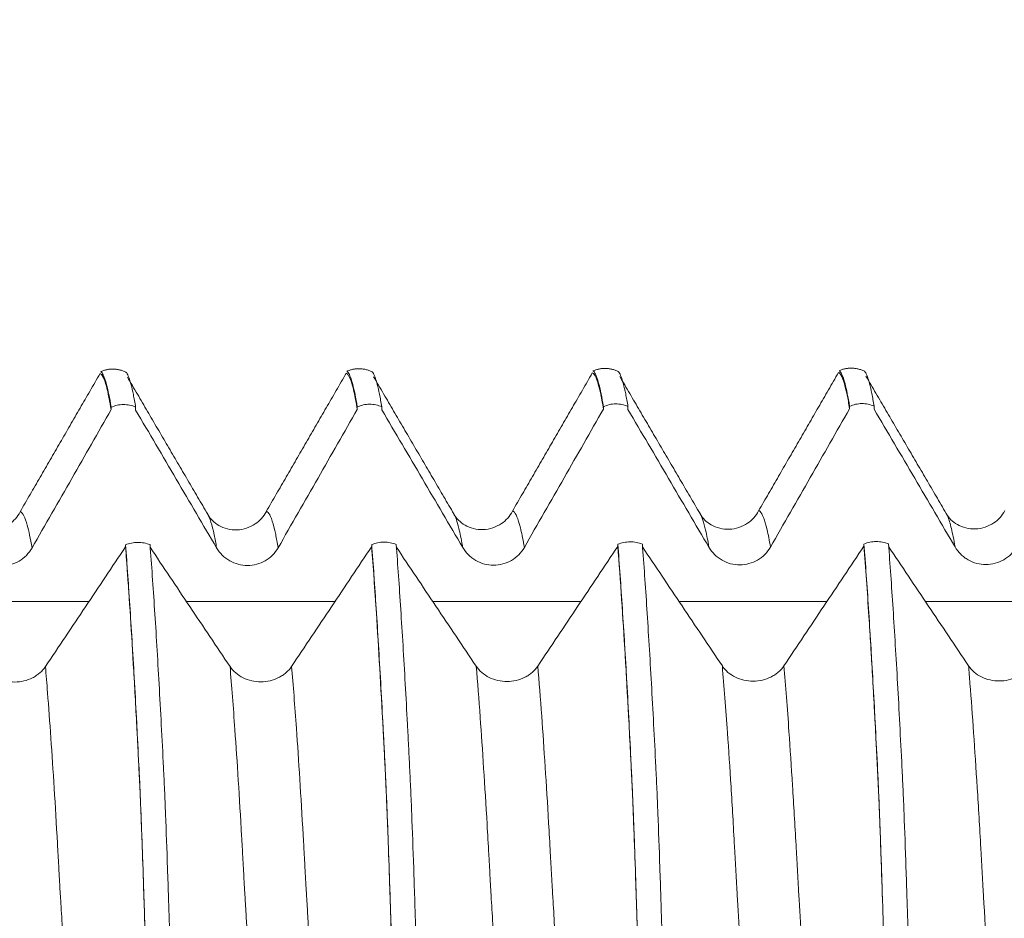
# Model space of a CAD drawing. Units: millimetres. Extents: x -23 to 68, y -82 to 28.
# Drawn here: x 41 to 43, y 1 to 3 of the extents above; entities that cross this region are included whole.
import ezdxf

# ---------------------------------------------------------------- set-up
doc = ezdxf.new("R2010")
doc.units = ezdxf.units.MM
doc.layers.add('1', color=4, linetype='Continuous')
doc.layers.add('SK2', color=7, linetype='Continuous')
doc.styles.add('iso_b_vert', font='simplex.shx')
doc.dimstyles.get("Standard").update_dxf_attribs({"dimtxt": 0.18, "dimasz": 0.18, "dimexe": 0.18, "dimexo": 0.0625, "dimgap": 0.09, "dimtad": 1, "dimzin": 0, "dimdsep": 52, "dimtxsty": 'Standard', "dimcen": 0.09, "dimadec": 0, "dimazin": 0, "dimtfac": 1, "dimtdec": 4, "dimtofl": 0, "dimtmove": 0, "dimatfit": 3, "dimfxl": 1, "dimtolj": 1, "dimtzin": 0, "dimarcsym": 0})

# ---------------------------------------------------------------- blocks, each defined once
blk = doc.blocks.new('_U1')
at = {"layer": 'SK2', "lineweight": 13}
for p, q in [((45.5, 1.5875), (45.5, 13.85)), ((47, 4.142701), (47, 13.85)), ((54.5, 11.85), (38, 11.85))]:
    blk.add_line(p, q, dxfattribs=at)
at = {"layer": 'SK2', "lineweight": 18}
for points in [[(45.5, 11.85), (42.000002, 11.389216), (41.999998, 12.310784)], [(47, 11.85), (50.499998, 12.310784), (50.500002, 11.389216)]]:
    blk.add_solid(points, dxfattribs=at)
at = {"layer": 'SK2', "lineweight": 18, "attachment_point": 7, "line_spacing_factor": 1.084337, "style": 'iso_b_vert'}
for s, insert, char_height in [('\\W0.6004;1.5', (44.384401, 19.735114), 3), ("\\W0.6474;'C'", (44.410901, 12.632634), 3.5)]:
    blk.add_mtext(s, dxfattribs=dict(at, insert=insert, char_height=char_height))

msp = doc.modelspace()

# ---------------------------------------------------------------- linework, layer by layer
at = {"layer": '1', "lineweight": 18}
for points, degree in [([(41.4638, 2.5595), (41.4372, 2.5715), (41.4118, 2.5605)], 2), ([(41.9637, 2.5603), (41.9372, 2.5723), (41.9119, 2.5613)], 2), ([(42.4638, 2.5609), (42.4372, 2.5728), (42.4119, 2.5619)], 2), ([(42.9639, 2.5614), (42.9373, 2.5734), (42.9119, 2.5625)], 2), ([(41.4107, 2.5566), (41.3296, 2.4164), (41.2485, 2.2761)], 2), ([(41.6294, 2.2711), (41.5478, 2.4103), (41.4663, 2.5497)], 2), ([(41.9107, 2.5573), (41.8296, 2.417), (41.7485, 2.2768)], 2), ([(42.1294, 2.2717), (42.0479, 2.4109), (41.9663, 2.5503)], 2), ([(42.4107, 2.5579), (42.3296, 2.4177), (42.2485, 2.2774)], 2), ([(42.6295, 2.2723), (42.5479, 2.4115), (42.4663, 2.5509)], 2), ([(42.9106, 2.5586), (42.8296, 2.4183), (42.7485, 2.2781)], 2), ([(43.1294, 2.2729), (43.0479, 2.4122), (42.9663, 2.5516)], 2), ([(41.4333, 2.4835), (41.4333, 2.485), (41.4333, 2.4866), (41.4333, 2.4882)], 3), ([(41.4831, 2.4885), (41.4831, 2.4865), (41.4831, 2.4846), (41.4831, 2.4826)], 3), ([(41.9333, 2.484), (41.9333, 2.4856), (41.9333, 2.4872), (41.9333, 2.4888)], 3), ([(41.9831, 2.4891), (41.9831, 2.4871), (41.9831, 2.4852), (41.9831, 2.4832)], 3), ([(42.4333, 2.4846), (42.4333, 2.4862), (42.4333, 2.4878), (42.4333, 2.4894)], 3), ([(42.4831, 2.4897), (42.4831, 2.4878), (42.4831, 2.4858), (42.4831, 2.4839)], 3), ([(42.9333, 2.4853), (42.9333, 2.4869), (42.9333, 2.4885), (42.9333, 2.4901)], 3), ([(42.9831, 2.4904), (42.9831, 2.4884), (42.9831, 2.4865), (42.9831, 2.4845)], 3), ([(41.4625, 2.209), (41.4625, 2.2076), (41.4625, 2.2062), (41.4625, 2.2048)], 3), ([(41.9625, 2.2095), (41.9625, 2.2081), (41.9625, 2.2067), (41.9625, 2.2053)], 3), ([(42.4625, 2.2101), (42.4625, 2.209), (42.4625, 2.208), (42.4625, 2.2069), (42.4625, 2.2059)], 4), ([(42.9625, 2.2106), (42.9625, 2.2092), (42.9625, 2.2078), (42.9625, 2.2064)], 3)]:
    msp.add_open_spline(points, degree=degree, dxfattribs=at)
for points, knots in [([(41.4333, 2.4882), (41.4302, 2.5072), (41.4271, 2.5224), (41.4225, 2.5398), (41.4209, 2.5447), (41.4179, 2.5527), (41.4164, 2.5557), (41.4141, 2.559), (41.4134, 2.5598), (41.4126, 2.5604)], [0, 0, 0, 0, 0.443926, 0.443926, 0.665889, 0.665889, 0.887852, 0.887852, 1, 1, 1, 1]), ([(41.9333, 2.4888), (41.9302, 2.5077), (41.9271, 2.523), (41.9225, 2.5405), (41.921, 2.5454), (41.9179, 2.5533), (41.9164, 2.5564), (41.9141, 2.5597), (41.9133, 2.5606), (41.9125, 2.5612)], [0, 0, 0, 0, 0.442347, 0.442347, 0.663521, 0.663521, 0.884695, 0.884695, 1, 1, 1, 1]), ([(41.9634, 2.5605), (41.9639, 2.56), (41.9643, 2.5593), (41.9678, 2.5542), (41.9708, 2.5463), (41.9754, 2.5289), (41.9769, 2.5222), (41.98, 2.507), (41.9815, 2.4985), (41.9831, 2.4891)], [0, 0, 0, 0, 0.075727, 0.075727, 0.537864, 0.537864, 0.768932, 0.768932, 1, 1, 1, 1]), ([(42.4333, 2.4894), (42.4302, 2.5084), (42.4271, 2.5237), (42.4225, 2.5411), (42.421, 2.546), (42.4179, 2.554), (42.4164, 2.5571), (42.4141, 2.5603), (42.4133, 2.5612), (42.4126, 2.5618)], [0, 0, 0, 0, 0.443358, 0.443358, 0.665036, 0.665036, 0.886715, 0.886715, 1, 1, 1, 1]), ([(42.4634, 2.5611), (42.4639, 2.5606), (42.4643, 2.5599), (42.4678, 2.5549), (42.4708, 2.5469), (42.4754, 2.5295), (42.4769, 2.5228), (42.48, 2.5076), (42.4815, 2.4991), (42.4831, 2.4897)], [0, 0, 0, 0, 0.073758, 0.073758, 0.536879, 0.536879, 0.768439, 0.768439, 1, 1, 1, 1]), ([(42.9333, 2.4901), (42.9302, 2.509), (42.9271, 2.5243), (42.9225, 2.5417), (42.921, 2.5467), (42.9179, 2.5546), (42.9164, 2.5577), (42.9141, 2.5609), (42.9134, 2.5617), (42.9126, 2.5623)], [0, 0, 0, 0, 0.444149, 0.444149, 0.666224, 0.666224, 0.888299, 0.888299, 1, 1, 1, 1]), ([(42.9635, 2.5616), (42.9639, 2.5611), (42.9644, 2.5605), (42.9678, 2.5555), (42.9708, 2.5476), (42.9754, 2.5302), (42.9769, 2.5235), (42.98, 2.5083), (42.9815, 2.4998), (42.9831, 2.4904)], [0, 0, 0, 0, 0.071048, 0.071048, 0.535524, 0.535524, 0.767762, 0.767762, 1, 1, 1, 1]), ([(41.4333, 2.4835), (41.4306, 2.4998), (41.4234, 2.5363), (41.4159, 2.5543), (41.4111, 2.5565), (41.4107, 2.5566)], [0, 0, 0, 0, 0.351215, 0.943993, 1, 1, 1, 1]), ([(41.4634, 2.5597), (41.4639, 2.5592), (41.4644, 2.5586), (41.4678, 2.5536), (41.4708, 2.5456), (41.4754, 2.5282), (41.4769, 2.5215), (41.48, 2.5064), (41.4815, 2.4979), (41.4831, 2.4885)], [0, 0, 0, 0, 0.071977, 0.071977, 0.535988, 0.535988, 0.767994, 0.767994, 1, 1, 1, 1]), ([(41.9333, 2.484), (41.9322, 2.4909), (41.9264, 2.5239), (41.9195, 2.5481), (41.9131, 2.5561), (41.9113, 2.5571), (41.9107, 2.5573)], [0, 0, 0, 0, 0.148629, 0.758152, 0.910533, 1, 1, 1, 1]), ([(42.4333, 2.4846), (42.4312, 2.4975), (42.4244, 2.5338), (42.4168, 2.5546), (42.4115, 2.5577), (42.4107, 2.5579)], [0, 0, 0, 0, 0.274553, 0.893904, 1, 1, 1, 1]), ([(42.9333, 2.4853), (42.9316, 2.4959), (42.925, 2.5318), (42.9174, 2.5544), (42.9117, 2.5584), (42.9106, 2.5586)], [0, 0, 0, 0, 0.226082, 0.862137, 1, 1, 1, 1]), ([(41.2726, 2.2026), (41.2861, 2.2261), (41.2996, 2.2497), (41.3265, 2.2968), (41.34, 2.3203), (41.3801, 2.3904), (41.4067, 2.4369), (41.4333, 2.4835)], [0, 0, 0, 0, 0.25151, 0.25151, 0.50302, 0.50302, 1, 1, 1, 1]), ([(41.4831, 2.4885), (41.4792, 2.4903), (41.4751, 2.4916), (41.4667, 2.4934), (41.4624, 2.4939), (41.4539, 2.4938), (41.4496, 2.4933), (41.4412, 2.4914), (41.4372, 2.49), (41.4333, 2.4882)], [0, 0, 0, 0, 0.25, 0.25, 0.5, 0.5, 0.75, 0.75, 1, 1, 1, 1]), ([(41.4831, 2.4826), (41.4969, 2.4592), (41.5106, 2.4358), (41.5381, 2.389), (41.5518, 2.3656), (41.5929, 2.2957), (41.6202, 2.2492), (41.6475, 2.2027)], [0, 0, 0, 0, 0.250772, 0.250772, 0.501544, 0.501544, 1, 1, 1, 1]), ([(41.7726, 2.2031), (41.7861, 2.2267), (41.7996, 2.2502), (41.8265, 2.2973), (41.84, 2.3209), (41.8801, 2.391), (41.9067, 2.4375), (41.9333, 2.484)], [0, 0, 0, 0, 0.251526, 0.251526, 0.503051, 0.503051, 1, 1, 1, 1]), ([(41.9831, 2.4891), (41.9792, 2.4908), (41.9751, 2.4922), (41.9667, 2.494), (41.9624, 2.4944), (41.9539, 2.4944), (41.9496, 2.4939), (41.9412, 2.492), (41.9372, 2.4906), (41.9333, 2.4888)], [0, 0, 0, 0, 0.25, 0.25, 0.5, 0.5, 0.75, 0.75, 1, 1, 1, 1]), ([(41.9831, 2.4832), (41.9968, 2.4598), (42.0106, 2.4364), (42.0381, 2.3896), (42.0518, 2.3663), (42.0929, 2.2964), (42.1202, 2.2499), (42.1475, 2.2034)], [0, 0, 0, 0, 0.250778, 0.250778, 0.501556, 0.501556, 1, 1, 1, 1]), ([(42.2726, 2.2038), (42.2861, 2.2273), (42.2996, 2.2509), (42.3265, 2.298), (42.34, 2.3215), (42.3801, 2.3916), (42.4067, 2.4381), (42.4333, 2.4846)], [0, 0, 0, 0, 0.251535, 0.251535, 0.50307, 0.50307, 1, 1, 1, 1]), ([(42.4831, 2.4897), (42.4792, 2.4915), (42.4751, 2.4928), (42.4667, 2.4947), (42.4624, 2.4951), (42.4539, 2.4951), (42.4496, 2.4946), (42.4412, 2.4927), (42.4372, 2.4913), (42.4333, 2.4894)], [0, 0, 0, 0, 0.25, 0.25, 0.5, 0.5, 0.75, 0.75, 1, 1, 1, 1]), ([(42.4831, 2.4839), (42.4968, 2.4605), (42.5106, 2.4371), (42.5381, 2.3903), (42.5518, 2.3669), (42.5929, 2.297), (42.6202, 2.2505), (42.6475, 2.204)], [0, 0, 0, 0, 0.250785, 0.250785, 0.501569, 0.501569, 1, 1, 1, 1]), ([(42.7726, 2.2044), (42.7861, 2.228), (42.7996, 2.2515), (42.8265, 2.2986), (42.84, 2.3222), (42.8801, 2.3923), (42.9067, 2.4388), (42.9333, 2.4853)], [0, 0, 0, 0, 0.251525, 0.251525, 0.50305, 0.50305, 1, 1, 1, 1]), ([(42.9831, 2.4904), (42.9792, 2.4922), (42.9751, 2.4935), (42.9667, 2.4953), (42.9624, 2.4958), (42.9539, 2.4957), (42.9496, 2.4952), (42.9412, 2.4933), (42.9372, 2.4919), (42.9333, 2.4901)], [0, 0, 0, 0, 0.25, 0.25, 0.5, 0.5, 0.75, 0.75, 1, 1, 1, 1]), ([(42.9831, 2.4845), (42.9968, 2.4611), (43.0106, 2.4377), (43.0381, 2.3909), (43.0518, 2.3675), (43.0929, 2.2976), (43.1202, 2.2511), (43.1475, 2.2047)], [0, 0, 0, 0, 0.250796, 0.250796, 0.501591, 0.501591, 1, 1, 1, 1]), ([(41.2486, 2.2761), (41.2429, 2.2654), (41.228, 2.2482), (41.1885, 2.2341), (41.1497, 2.2458), (41.135, 2.2604), (41.1296, 2.2701)], [0, 0, 0, 0, 0.234865, 0.4885, 0.748984, 1, 1, 1, 1]), ([(41.7486, 2.2768), (41.7429, 2.2661), (41.7279, 2.2489), (41.6884, 2.2348), (41.6497, 2.2465), (41.6349, 2.2611), (41.6296, 2.2708)], [0, 0, 0, 0, 0.23476, 0.488328, 0.748805, 1, 1, 1, 1]), ([(42.2486, 2.2774), (42.2429, 2.2667), (42.2279, 2.2495), (42.1884, 2.2354), (42.1497, 2.2472), (42.1349, 2.2618), (42.1296, 2.2714)], [0, 0, 0, 0, 0.23438, 0.487943, 0.748659, 1, 1, 1, 1]), ([(42.7485, 2.2781), (42.7429, 2.2674), (42.7279, 2.2502), (42.6884, 2.2361), (42.6497, 2.2478), (42.635, 2.2624), (42.6296, 2.272)], [0, 0, 0, 0, 0.234434, 0.487894, 0.748549, 1, 1, 1, 1]), ([(43.2486, 2.2787), (43.2429, 2.268), (43.2279, 2.2508), (43.1884, 2.2367), (43.1497, 2.2484), (43.135, 2.263), (43.1296, 2.2727)], [0, 0, 0, 0, 0.234159, 0.48761, 0.748366, 1, 1, 1, 1]), ([(41.1475, 2.2021), (41.1508, 2.1967), (41.1546, 2.1917), (41.1613, 2.1851), (41.1637, 2.183), (41.1688, 2.1792), (41.1714, 2.1775), (41.1795, 2.1728), (41.1855, 2.1704), (41.1976, 2.1672), (41.2039, 2.1664), (41.2166, 2.1664), (41.2228, 2.1672), (41.235, 2.1705), (41.2409, 2.173), (41.2517, 2.1792), (41.2568, 2.1832), (41.2656, 2.192), (41.2695, 2.1971), (41.2726, 2.2026)], [0, 0, 0, 0, 0.125, 0.125, 0.1875, 0.1875, 0.25, 0.25, 0.375, 0.375, 0.5, 0.5, 0.625, 0.625, 0.75, 0.75, 0.875, 0.875, 1, 1, 1, 1]), ([(41.4625, 2.2048), (41.4489, 2.1845), (41.4353, 2.1641), (41.4081, 2.1235), (41.3945, 2.1032), (41.3539, 2.0425), (41.3269, 2.0021), (41.2999, 1.9617)], [0, 0, 0, 0, 0.250784, 0.250784, 0.501567, 0.501567, 1, 1, 1, 1]), ([(41.4625, 2.209), (41.4664, 2.2106), (41.4704, 2.2118), (41.4788, 2.2135), (41.4831, 2.2139), (41.4916, 2.2139), (41.496, 2.2135), (41.5043, 2.212), (41.5084, 2.2108), (41.5123, 2.2093)], [0, 0, 0, 0, 0.25, 0.25, 0.5, 0.5, 0.75, 0.75, 1, 1, 1, 1]), ([(41.5333, 0.4519), (41.5302, 0.5484), (41.5271, 0.6444), (41.5225, 0.7873), (41.521, 0.8348), (41.5179, 0.9293), (41.5164, 0.9765), (41.5134, 1.0701), (41.5119, 1.1166), (41.5089, 1.2091), (41.5074, 1.255), (41.5052, 1.3235), (41.5045, 1.3463), (41.5035, 1.3802), (41.5031, 1.3914), (41.5025, 1.4136), (41.5021, 1.4247), (41.5004, 1.479), (41.4991, 1.5201), (41.4971, 1.5784), (41.4965, 1.5972), (41.4954, 1.6246), (41.4951, 1.6336), (41.4944, 1.6512), (41.4941, 1.6599), (41.4931, 1.6852), (41.4924, 1.7012), (41.4914, 1.7241), (41.4911, 1.7316), (41.4903, 1.7464), (41.49, 1.7538), (41.4881, 1.7904), (41.4867, 1.8191), (41.4837, 1.8749), (41.4823, 1.902), (41.4778, 1.9813), (41.4748, 2.0311), (41.4702, 2.1014), (41.4687, 2.1241), (41.4656, 2.1678), (41.4641, 2.1888), (41.4625, 2.209)], [0, 0, 0, 0, 0.125, 0.125, 0.1875, 0.1875, 0.25, 0.25, 0.3125, 0.3125, 0.375, 0.375, 0.40625, 0.40625, 0.421875, 0.421875, 0.4375, 0.4375, 0.5, 0.5, 0.53125, 0.53125, 0.546875, 0.546875, 0.5625, 0.5625, 0.59375, 0.59375, 0.609375, 0.609375, 0.625, 0.625, 0.6875, 0.6875, 0.75, 0.75, 0.875, 0.875, 0.9375, 0.9375, 1, 1, 1, 1]), ([(41.5333, 0.4508), (41.5288, 0.5923), (41.5219, 0.8049), (41.514, 1.0488), (41.5102, 1.1685), (41.5079, 1.2387), (41.5066, 1.2806), (41.5055, 1.3136), (41.5046, 1.3397), (41.5038, 1.3674), (41.5027, 1.4028), (41.5014, 1.4478), (41.4991, 1.5176), (41.4969, 1.582), (41.4948, 1.6388), (41.4936, 1.6704), (41.4927, 1.6902), (41.4922, 1.7029), (41.4915, 1.7181), (41.4907, 1.7351), (41.4896, 1.7568), (41.4883, 1.7838), (41.485, 1.849), (41.4778, 1.9803), (41.4698, 2.1074), (41.4639, 2.1872), (41.4625, 2.2048)], [0, 0, 0, 0, 0.187033, 0.281639, 0.328942, 0.352593, 0.376245, 0.388071, 0.399896, 0.411722, 0.423548, 0.447199, 0.470851, 0.518154, 0.541805, 0.565457, 0.57137, 0.577283, 0.589108, 0.600934, 0.61276, 0.636411, 0.660063, 0.754669, 0.943881, 1, 1, 1, 1]), ([(41.5123, 2.2093), (41.5154, 2.1685), (41.5185, 2.1245), (41.5231, 2.0536), (41.5246, 2.0292), (41.5277, 1.9787), (41.5292, 1.9527), (41.5322, 1.8991), (41.5337, 1.8716), (41.5367, 1.815), (41.5382, 1.786), (41.5404, 1.7414), (41.5411, 1.7265), (41.5422, 1.7031), (41.5425, 1.6952), (41.5432, 1.6788), (41.5435, 1.6704), (41.5452, 1.6276), (41.5465, 1.5909), (41.5485, 1.5322), (41.5492, 1.512), (41.5502, 1.4808), (41.5505, 1.4703), (41.5512, 1.4489), (41.5516, 1.438), (41.5526, 1.4052), (41.5532, 1.383), (41.5546, 1.3382), (41.5553, 1.3156), (41.5574, 1.2477), (41.5589, 1.2023), (41.5619, 1.1107), (41.5633, 1.0647), (41.5678, 0.9259), (41.5708, 0.8324), (41.5754, 0.6905), (41.5769, 0.6429), (41.58, 0.5476), (41.5815, 0.4998), (41.5831, 0.4519)], [0, 0, 0, 0, 0.125, 0.125, 0.1875, 0.1875, 0.25, 0.25, 0.3125, 0.3125, 0.375, 0.375, 0.40625, 0.40625, 0.421875, 0.421875, 0.4375, 0.4375, 0.5, 0.5, 0.53125, 0.53125, 0.546875, 0.546875, 0.5625, 0.5625, 0.59375, 0.59375, 0.625, 0.625, 0.6875, 0.6875, 0.75, 0.75, 0.875, 0.875, 0.9375, 0.9375, 1, 1, 1, 1]), ([(41.6748, 1.9619), (41.6611, 1.9822), (41.6475, 2.0025), (41.6203, 2.0431), (41.6066, 2.0634), (41.5661, 2.1239), (41.5392, 2.164), (41.5123, 2.2041)], [0, 0, 0, 0, 0.251524, 0.251524, 0.503049, 0.503049, 1, 1, 1, 1]), ([(41.6475, 2.2027), (41.6508, 2.1972), (41.6546, 2.1923), (41.6613, 2.1857), (41.6637, 2.1836), (41.6687, 2.1798), (41.6714, 2.1781), (41.6795, 2.1734), (41.6855, 2.171), (41.6976, 2.1678), (41.7039, 2.167), (41.7166, 2.167), (41.7228, 2.1678), (41.735, 2.1711), (41.7409, 2.1735), (41.7517, 2.1798), (41.7568, 2.1837), (41.7656, 2.1926), (41.7695, 2.1976), (41.7726, 2.2031)], [0, 0, 0, 0, 0.125, 0.125, 0.1875, 0.1875, 0.25, 0.25, 0.375, 0.375, 0.5, 0.5, 0.625, 0.625, 0.75, 0.75, 0.875, 0.875, 1, 1, 1, 1]), ([(41.9625, 2.2053), (41.9489, 2.185), (41.9353, 2.1647), (41.9081, 2.124), (41.8945, 2.1037), (41.8539, 2.043), (41.8269, 2.0026), (41.7999, 1.9622)], [0, 0, 0, 0, 0.250788, 0.250788, 0.501575, 0.501575, 1, 1, 1, 1]), ([(41.9625, 2.2095), (41.9664, 2.2111), (41.9704, 2.2123), (41.9788, 2.2139), (41.9831, 2.2144), (41.9916, 2.2144), (41.996, 2.214), (42.0044, 2.2124), (42.0084, 2.2113), (42.0123, 2.2097)], [0, 0, 0, 0, 0.25, 0.25, 0.5, 0.5, 0.75, 0.75, 1, 1, 1, 1]), ([(42.0333, 0.452), (42.0302, 0.5487), (42.0271, 0.6448), (42.0225, 0.7878), (42.0209, 0.8353), (42.0179, 0.93), (42.0164, 0.9772), (42.0134, 1.0709), (42.0119, 1.1175), (42.0089, 1.21), (42.0074, 1.256), (42.0052, 1.3246), (42.0045, 1.3474), (42.0034, 1.3813), (42.0031, 1.3925), (42.0024, 1.4148), (42.0021, 1.4258), (42.0011, 1.4584), (42.0004, 1.4795), (41.9991, 1.5206), (41.9984, 1.5405), (41.9971, 1.5794), (41.9964, 1.5982), (41.9951, 1.6347), (41.9944, 1.6524), (41.9934, 1.6777), (41.9931, 1.6859), (41.9924, 1.7019), (41.9921, 1.7097), (41.9914, 1.7249), (41.991, 1.7324), (41.9903, 1.7472), (41.99, 1.7546), (41.9889, 1.7766), (41.9881, 1.791), (41.9867, 1.8196), (41.9859, 1.8338), (41.9837, 1.8757), (41.9823, 1.9028), (41.9778, 1.9819), (41.9748, 2.0318), (41.9687, 2.1255), (41.9656, 2.1691), (41.9625, 2.2095)], [0, 0, 0, 0, 0.125, 0.125, 0.1875, 0.1875, 0.25, 0.25, 0.3125, 0.3125, 0.375, 0.375, 0.40625, 0.40625, 0.421875, 0.421875, 0.4375, 0.4375, 0.46875, 0.46875, 0.5, 0.5, 0.53125, 0.53125, 0.5625, 0.5625, 0.578125, 0.578125, 0.59375, 0.59375, 0.609375, 0.609375, 0.625, 0.625, 0.65625, 0.65625, 0.6875, 0.6875, 0.75, 0.75, 0.875, 0.875, 1, 1, 1, 1]), ([(42.0333, 0.451), (42.031, 0.5237), (42.024, 0.7412), (42.0158, 0.9944), (42.0096, 1.1857), (42.0074, 1.2562), (42.0057, 1.3076), (42.0043, 1.3514), (42.0033, 1.3839), (42.0028, 1.4019), (42.0019, 1.4296), (42.0007, 1.4692), (41.9985, 1.5371), (41.9962, 1.6021), (41.9943, 1.6522), (41.9931, 1.6822), (41.9923, 1.7011), (41.9916, 1.7173), (41.9907, 1.7368), (41.9898, 1.7545), (41.9888, 1.775), (41.9874, 1.8028), (41.9817, 1.9112), (41.9735, 2.0532), (41.9657, 2.164), (41.9625, 2.2053)], [0, 0, 0, 0, 0.096676, 0.289674, 0.337923, 0.362048, 0.386172, 0.410297, 0.422359, 0.42839, 0.434422, 0.458546, 0.482671, 0.53092, 0.555045, 0.567107, 0.57917, 0.591232, 0.603294, 0.615357, 0.627419, 0.651544, 0.675668, 0.868665, 1, 1, 1, 1]), ([(42.0123, 2.2097), (42.0154, 2.169), (42.0185, 2.125), (42.0231, 2.0541), (42.0246, 2.0297), (42.0277, 1.9793), (42.0292, 1.9532), (42.0322, 1.8997), (42.0337, 1.8722), (42.0359, 1.8297), (42.0367, 1.8153), (42.0382, 1.7863), (42.0389, 1.7717), (42.0404, 1.7419), (42.0411, 1.727), (42.0422, 1.7037), (42.0425, 1.6957), (42.0432, 1.6794), (42.0435, 1.6709), (42.0452, 1.6282), (42.0465, 1.5915), (42.0485, 1.5328), (42.0492, 1.5126), (42.0502, 1.4814), (42.0505, 1.4709), (42.0512, 1.4495), (42.0515, 1.4386), (42.0522, 1.4168), (42.0525, 1.4057), (42.0532, 1.3835), (42.0535, 1.3724), (42.0542, 1.35), (42.0546, 1.3387), (42.0553, 1.3161), (42.0556, 1.3048), (42.0574, 1.2482), (42.0589, 1.2027), (42.0618, 1.1112), (42.0633, 1.0651), (42.0678, 0.9263), (42.0708, 0.8327), (42.0754, 0.6908), (42.0769, 0.6432), (42.08, 0.5478), (42.0815, 0.5), (42.0831, 0.4521)], [0, 0, 0, 0, 0.125, 0.125, 0.1875, 0.1875, 0.25, 0.25, 0.3125, 0.3125, 0.34375, 0.34375, 0.375, 0.375, 0.40625, 0.40625, 0.421875, 0.421875, 0.4375, 0.4375, 0.5, 0.5, 0.53125, 0.53125, 0.546875, 0.546875, 0.5625, 0.5625, 0.578125, 0.578125, 0.59375, 0.59375, 0.609375, 0.609375, 0.625, 0.625, 0.6875, 0.6875, 0.75, 0.75, 0.875, 0.875, 0.9375, 0.9375, 1, 1, 1, 1]), ([(42.1748, 1.9625), (42.1611, 1.9828), (42.1475, 2.0031), (42.1203, 2.0437), (42.1066, 2.064), (42.0661, 2.1245), (42.0392, 2.1646), (42.0123, 2.2047)], [0, 0, 0, 0, 0.251522, 0.251522, 0.503043, 0.503043, 1, 1, 1, 1]), ([(42.1475, 2.2034), (42.1508, 2.1979), (42.1546, 2.193), (42.1613, 2.1864), (42.1637, 2.1843), (42.1687, 2.1805), (42.1714, 2.1787), (42.1795, 2.1741), (42.1855, 2.1716), (42.1976, 2.1684), (42.2039, 2.1676), (42.2166, 2.1676), (42.2228, 2.1685), (42.235, 2.1717), (42.2409, 2.1742), (42.2517, 2.1805), (42.2568, 2.1844), (42.2656, 2.1933), (42.2695, 2.1983), (42.2726, 2.2038)], [0, 0, 0, 0, 0.125, 0.125, 0.1875, 0.1875, 0.25, 0.25, 0.375, 0.375, 0.5, 0.5, 0.625, 0.625, 0.75, 0.75, 0.875, 0.875, 1, 1, 1, 1]), ([(42.4625, 2.2059), (42.4489, 2.1856), (42.4353, 2.1652), (42.4081, 2.1246), (42.3945, 2.1043), (42.3539, 2.0436), (42.3269, 2.0032), (42.2998, 1.9628)], [0, 0, 0, 0, 0.250803, 0.250803, 0.501606, 0.501606, 1, 1, 1, 1]), ([(42.4625, 2.2101), (42.4664, 2.2117), (42.4704, 2.2129), (42.4788, 2.2145), (42.4831, 2.215), (42.4916, 2.215), (42.496, 2.2146), (42.5043, 2.2131), (42.5084, 2.2119), (42.5123, 2.2104)], [0, 0, 0, 0, 0.25, 0.25, 0.5, 0.5, 0.75, 0.75, 1, 1, 1, 1]), ([(42.5333, 0.4522), (42.5302, 0.5487), (42.5271, 0.6447), (42.5225, 0.7875), (42.521, 0.8349), (42.5179, 0.9295), (42.5164, 0.9766), (42.5119, 1.117), (42.5089, 1.2094), (42.5056, 1.3121), (42.5052, 1.3235), (42.5045, 1.3463), (42.5042, 1.3576), (42.5035, 1.3802), (42.5032, 1.3914), (42.5025, 1.4136), (42.5021, 1.4246), (42.5015, 1.4465), (42.5011, 1.4573), (42.5005, 1.4785), (42.5001, 1.4889), (42.4991, 1.5197), (42.4985, 1.5397), (42.4971, 1.5786), (42.4965, 1.5975), (42.4955, 1.6249), (42.4951, 1.6339), (42.4945, 1.6516), (42.4941, 1.6603), (42.4931, 1.6857), (42.4925, 1.7017), (42.4914, 1.7246), (42.4911, 1.7321), (42.4904, 1.7469), (42.49, 1.7543), (42.4882, 1.7911), (42.4867, 1.8198), (42.4838, 1.8756), (42.4823, 1.9028), (42.4778, 1.9821), (42.4748, 2.032), (42.4702, 2.1024), (42.4687, 2.1251), (42.4656, 2.1688), (42.464, 2.1899), (42.4625, 2.2101)], [0, 0, 0, 0, 0.125, 0.125, 0.1875, 0.1875, 0.25, 0.25, 0.375, 0.375, 0.390625, 0.390625, 0.40625, 0.40625, 0.421875, 0.421875, 0.4375, 0.4375, 0.453125, 0.453125, 0.46875, 0.46875, 0.5, 0.5, 0.53125, 0.53125, 0.546875, 0.546875, 0.5625, 0.5625, 0.59375, 0.59375, 0.609375, 0.609375, 0.625, 0.625, 0.6875, 0.6875, 0.75, 0.75, 0.875, 0.875, 0.9375, 0.9375, 1, 1, 1, 1]), ([(42.5333, 0.4511), (42.5333, 0.4515), (42.5309, 0.5268), (42.5261, 0.6762), (42.5189, 0.8975), (42.5131, 1.0792), (42.509, 1.2052), (42.5067, 1.2776), (42.505, 1.3298), (42.5035, 1.3798), (42.5024, 1.4139), (42.5012, 1.4543), (42.4998, 1.4979), (42.4975, 1.5671), (42.4952, 1.6313), (42.4932, 1.6813), (42.492, 1.7082), (42.4912, 1.7267), (42.4903, 1.744), (42.4892, 1.7668), (42.4872, 1.8066), (42.4809, 1.9279), (42.4725, 2.069), (42.4651, 2.1721), (42.4625, 2.2059)], [0, 0, 0, 0, 0.000513, 0.099701, 0.19889, 0.298078, 0.347673, 0.37247, 0.397267, 0.422064, 0.434463, 0.446861, 0.471658, 0.496455, 0.54605, 0.570847, 0.583245, 0.595644, 0.608043, 0.620441, 0.645238, 0.694833, 0.89321, 1, 1, 1, 1]), ([(42.5123, 2.2104), (42.5154, 2.1697), (42.5185, 2.1256), (42.5231, 2.0548), (42.5246, 2.0304), (42.5277, 1.9799), (42.5292, 1.9539), (42.5322, 1.9004), (42.5337, 1.8729), (42.5367, 1.8164), (42.5382, 1.7873), (42.5404, 1.7428), (42.5411, 1.7279), (42.5422, 1.7046), (42.5425, 1.6966), (42.5432, 1.6803), (42.5435, 1.6719), (42.5452, 1.6292), (42.5465, 1.5925), (42.5485, 1.534), (42.5492, 1.5138), (42.5502, 1.4828), (42.5505, 1.4722), (42.5512, 1.4508), (42.5515, 1.4399), (42.5522, 1.4179), (42.5525, 1.4069), (42.5532, 1.3848), (42.5535, 1.3736), (42.5542, 1.3512), (42.5545, 1.3399), (42.5552, 1.3173), (42.5556, 1.306), (42.5574, 1.2493), (42.5589, 1.2037), (42.5618, 1.1121), (42.5633, 1.066), (42.5678, 0.927), (42.5708, 0.8333), (42.5754, 0.6913), (42.5769, 0.6436), (42.58, 0.5481), (42.5815, 0.5002), (42.5831, 0.4522)], [0, 0, 0, 0, 0.125, 0.125, 0.1875, 0.1875, 0.25, 0.25, 0.3125, 0.3125, 0.375, 0.375, 0.40625, 0.40625, 0.421875, 0.421875, 0.4375, 0.4375, 0.5, 0.5, 0.53125, 0.53125, 0.546875, 0.546875, 0.5625, 0.5625, 0.578125, 0.578125, 0.59375, 0.59375, 0.609375, 0.609375, 0.625, 0.625, 0.6875, 0.6875, 0.75, 0.75, 0.875, 0.875, 0.9375, 0.9375, 1, 1, 1, 1]), ([(42.6748, 1.963), (42.6611, 1.9833), (42.6475, 2.0036), (42.6203, 2.0442), (42.6066, 2.0645), (42.5661, 2.125), (42.5392, 2.1651), (42.5123, 2.2052)], [0, 0, 0, 0, 0.251526, 0.251526, 0.503053, 0.503053, 1, 1, 1, 1]), ([(42.6475, 2.204), (42.6507, 2.1985), (42.6546, 2.1936), (42.6613, 2.187), (42.6637, 2.1849), (42.6687, 2.1811), (42.6714, 2.1794), (42.6795, 2.1747), (42.6855, 2.1723), (42.6976, 2.1691), (42.7039, 2.1683), (42.7166, 2.1683), (42.7228, 2.1691), (42.735, 2.1724), (42.7409, 2.1748), (42.7517, 2.1811), (42.7568, 2.185), (42.7656, 2.1939), (42.7695, 2.1989), (42.7726, 2.2044)], [0, 0, 0, 0, 0.125, 0.125, 0.1875, 0.1875, 0.25, 0.25, 0.375, 0.375, 0.5, 0.5, 0.625, 0.625, 0.75, 0.75, 0.875, 0.875, 1, 1, 1, 1]), ([(42.9625, 2.2064), (42.9489, 2.1861), (42.9353, 2.1658), (42.9081, 2.1251), (42.8945, 2.1048), (42.8539, 2.0441), (42.8269, 2.0037), (42.7999, 1.9633)], [0, 0, 0, 0, 0.250775, 0.250775, 0.501549, 0.501549, 1, 1, 1, 1]), ([(42.9625, 2.2106), (42.9664, 2.2122), (42.9704, 2.2134), (42.9788, 2.2151), (42.9831, 2.2155), (42.9916, 2.2155), (42.996, 2.2151), (43.0043, 2.2136), (43.0084, 2.2124), (43.0123, 2.2109)], [0, 0, 0, 0, 0.25, 0.25, 0.5, 0.5, 0.75, 0.75, 1, 1, 1, 1]), ([(43.0333, 0.4523), (43.0302, 0.549), (43.0271, 0.645), (43.0225, 0.788), (43.021, 0.8355), (43.0179, 0.9301), (43.0164, 0.9773), (43.0134, 1.071), (43.0119, 1.1175), (43.0089, 1.2101), (43.0074, 1.2561), (43.0052, 1.3246), (43.0045, 1.3474), (43.0035, 1.3813), (43.0031, 1.3925), (43.0025, 1.4148), (43.0021, 1.4259), (43.0004, 1.4802), (42.9991, 1.5213), (42.9971, 1.5796), (42.9965, 1.5985), (42.9954, 1.6259), (42.9951, 1.6349), (42.9944, 1.6525), (42.9941, 1.6612), (42.9931, 1.6865), (42.9924, 1.7025), (42.9914, 1.7254), (42.9911, 1.7329), (42.9903, 1.7477), (42.99, 1.7551), (42.9882, 1.7918), (42.9867, 1.8205), (42.9837, 1.8763), (42.9823, 1.9035), (42.9778, 1.9827), (42.9748, 2.0326), (42.9702, 2.103), (42.9687, 2.1257), (42.9656, 2.1694), (42.9641, 2.1904), (42.9625, 2.2106)], [0, 0, 0, 0, 0.125, 0.125, 0.1875, 0.1875, 0.25, 0.25, 0.3125, 0.3125, 0.375, 0.375, 0.40625, 0.40625, 0.421875, 0.421875, 0.4375, 0.4375, 0.5, 0.5, 0.53125, 0.53125, 0.546875, 0.546875, 0.5625, 0.5625, 0.59375, 0.59375, 0.609375, 0.609375, 0.625, 0.625, 0.6875, 0.6875, 0.75, 0.75, 0.875, 0.875, 0.9375, 0.9375, 1, 1, 1, 1]), ([(43.0333, 0.4513), (43.0322, 0.4868), (43.0286, 0.5989), (43.0225, 0.7859), (43.0165, 0.9739), (43.0117, 1.1225), (43.0087, 1.2151), (43.0066, 1.2802), (43.0054, 1.3158), (43.0045, 1.3443), (43.0036, 1.3736), (43.0025, 1.4125), (43.0004, 1.4792), (42.9981, 1.5509), (42.9957, 1.6168), (42.9944, 1.6515), (42.9935, 1.6742), (42.9929, 1.689), (42.9922, 1.7057), (42.9913, 1.7234), (42.9901, 1.7489), (42.9886, 1.7791), (42.9852, 1.8461), (42.9798, 1.9461), (42.9716, 2.0802), (42.9659, 2.1627), (42.9625, 2.2064)], [0, 0, 0, 0, 0.047, 0.148784, 0.250568, 0.30146, 0.352351, 0.377797, 0.39052, 0.403243, 0.415966, 0.428689, 0.454135, 0.505027, 0.530473, 0.555919, 0.562281, 0.568642, 0.581365, 0.594088, 0.606811, 0.632257, 0.657703, 0.759487, 0.86127, 1, 1, 1, 1]), ([(43.0123, 2.2109), (43.0154, 2.1701), (43.0185, 2.126), (43.0231, 2.0551), (43.0246, 2.0306), (43.0277, 1.9801), (43.0292, 1.9541), (43.0322, 1.9005), (43.0337, 1.873), (43.0367, 1.8164), (43.0382, 1.7873), (43.0404, 1.7427), (43.0411, 1.7278), (43.0422, 1.7044), (43.0425, 1.6964), (43.0432, 1.68), (43.0435, 1.6716), (43.0452, 1.6288), (43.0465, 1.5921), (43.0485, 1.5333), (43.0495, 1.5031), (43.0505, 1.4714), (43.0512, 1.4499), (43.0516, 1.4391), (43.0526, 1.4063), (43.0532, 1.3841), (43.0546, 1.3392), (43.0553, 1.3166), (43.0574, 1.2487), (43.0589, 1.2032), (43.0619, 1.1116), (43.0663, 0.9735), (43.0708, 0.8331), (43.0754, 0.6911), (43.0769, 0.6435), (43.08, 0.5481), (43.0815, 0.5003), (43.0831, 0.4524)], [0, 0, 0, 0, 0.125, 0.125, 0.1875, 0.1875, 0.25, 0.25, 0.3125, 0.3125, 0.375, 0.375, 0.40625, 0.40625, 0.421875, 0.421875, 0.4375, 0.4375, 0.5, 0.5, 0.53125, 0.546875, 0.546875, 0.5625, 0.5625, 0.59375, 0.59375, 0.625, 0.625, 0.6875, 0.6875, 0.75, 0.875, 0.875, 0.9375, 0.9375, 1, 1, 1, 1]), ([(43.1748, 1.9635), (43.1611, 1.9838), (43.1475, 2.0041), (43.1203, 2.0447), (43.1066, 2.065), (43.0661, 2.1255), (43.0392, 2.1656), (43.0123, 2.2058)], [0, 0, 0, 0, 0.251531, 0.251531, 0.503062, 0.503062, 1, 1, 1, 1]), ([(43.1475, 2.2047), (43.1507, 2.1992), (43.1546, 2.1943), (43.1613, 2.1876), (43.1637, 2.1855), (43.1687, 2.1817), (43.1714, 2.18), (43.1795, 2.1754), (43.1855, 2.1729), (43.1976, 2.1697), (43.2039, 2.1689), (43.2166, 2.1689), (43.2228, 2.1698), (43.235, 2.173), (43.2409, 2.1755), (43.2517, 2.1818), (43.2568, 2.1857), (43.2656, 2.1946), (43.2695, 2.1996), (43.2726, 2.2051)], [0, 0, 0, 0, 0.125, 0.125, 0.1875, 0.1875, 0.25, 0.25, 0.375, 0.375, 0.5, 0.5, 0.625, 0.625, 0.75, 0.75, 0.875, 0.875, 1, 1, 1, 1]), ([(41.2999, 1.9617), (41.2967, 1.9569), (41.2929, 1.9526), (41.2862, 1.9469), (41.2838, 1.9451), (41.2788, 1.9417), (41.2762, 1.9402), (41.2681, 1.9361), (41.2621, 1.934), (41.25, 1.9312), (41.2437, 1.9304), (41.2311, 1.9304), (41.2249, 1.931), (41.2126, 1.9338), (41.2067, 1.9359), (41.1958, 1.9413), (41.1907, 1.9446), (41.1818, 1.9522), (41.1779, 1.9566), (41.1748, 1.9613)], [0, 0, 0, 0, 0.125, 0.125, 0.1875, 0.1875, 0.25, 0.25, 0.375, 0.375, 0.5, 0.5, 0.625, 0.625, 0.75, 0.75, 0.875, 0.875, 1, 1, 1, 1]), ([(41.7999, 1.9622), (41.7967, 1.9575), (41.7929, 1.9532), (41.7862, 1.9474), (41.7838, 1.9456), (41.7788, 1.9423), (41.7762, 1.9408), (41.7681, 1.9367), (41.7621, 1.9345), (41.75, 1.9317), (41.7437, 1.931), (41.7311, 1.9309), (41.7249, 1.9316), (41.7126, 1.9343), (41.7067, 1.9364), (41.6958, 1.9418), (41.6907, 1.9452), (41.6818, 1.9528), (41.6779, 1.9571), (41.6748, 1.9619)], [0, 0, 0, 0, 0.125, 0.125, 0.1875, 0.1875, 0.25, 0.25, 0.375, 0.375, 0.5, 0.5, 0.625, 0.625, 0.75, 0.75, 0.875, 0.875, 1, 1, 1, 1]), ([(42.2998, 1.9628), (42.2967, 1.9581), (42.2929, 1.9538), (42.2862, 1.948), (42.2838, 1.9462), (42.2788, 1.9428), (42.2762, 1.9413), (42.2681, 1.9373), (42.2621, 1.9351), (42.25, 1.9323), (42.2437, 1.9315), (42.2311, 1.9315), (42.2248, 1.9322), (42.2126, 1.9349), (42.2067, 1.937), (42.1958, 1.9424), (42.1907, 1.9457), (42.1818, 1.9534), (42.1779, 1.9577), (42.1748, 1.9625)], [0, 0, 0, 0, 0.125, 0.125, 0.1875, 0.1875, 0.25, 0.25, 0.375, 0.375, 0.5, 0.5, 0.625, 0.625, 0.75, 0.75, 0.875, 0.875, 1, 1, 1, 1]), ([(42.7999, 1.9633), (42.7967, 1.9586), (42.7929, 1.9543), (42.7862, 1.9485), (42.7838, 1.9467), (42.7788, 1.9434), (42.7762, 1.9419), (42.7681, 1.9378), (42.7621, 1.9356), (42.75, 1.9328), (42.7437, 1.932), (42.7311, 1.932), (42.7249, 1.9327), (42.7126, 1.9354), (42.7067, 1.9375), (42.6958, 1.9429), (42.6907, 1.9462), (42.6818, 1.9539), (42.6779, 1.9582), (42.6748, 1.963)], [0, 0, 0, 0, 0.125, 0.125, 0.1875, 0.1875, 0.25, 0.25, 0.375, 0.375, 0.5, 0.5, 0.625, 0.625, 0.75, 0.75, 0.875, 0.875, 1, 1, 1, 1]), ([(43.2999, 1.9638), (43.2967, 1.9591), (43.2929, 1.9548), (43.2862, 1.949), (43.2838, 1.9472), (43.2788, 1.9439), (43.2762, 1.9424), (43.2681, 1.9383), (43.2621, 1.9362), (43.25, 1.9333), (43.2437, 1.9326), (43.2311, 1.9325), (43.2249, 1.9332), (43.2126, 1.936), (43.2067, 1.938), (43.1958, 1.9434), (43.1907, 1.9468), (43.1818, 1.9544), (43.1779, 1.9587), (43.1748, 1.9635)], [0, 0, 0, 0, 0.125, 0.125, 0.1875, 0.1875, 0.25, 0.25, 0.375, 0.375, 0.5, 0.5, 0.625, 0.625, 0.75, 0.75, 0.875, 0.875, 1, 1, 1, 1])]:
    msp.add_open_spline(points, degree=3, knots=knots, dxfattribs=at)
at = {"layer": '1', "lineweight": 13}
for points, knots in [([(41.2726, 2.2026), (41.2694, 2.2217), (41.2616, 2.2585), (41.2536, 2.2747), (41.2489, 2.2761), (41.2486, 2.2761)], [0, 0, 0, 0, 0.400929, 0.959787, 1, 1, 1, 1]), ([(41.6475, 2.2027), (41.6459, 2.2125), (41.6398, 2.2448), (41.6338, 2.264), (41.6294, 2.271)], [0, 0, 0, 0, 0.272464, 1, 1, 1, 1]), ([(41.7726, 2.2031), (41.7709, 2.2132), (41.7645, 2.2469), (41.7571, 2.2698), (41.7508, 2.2761), (41.7491, 2.2767), (41.7485, 2.2768)], [0, 0, 0, 0, 0.209425, 0.783101, 0.92652, 1, 1, 1, 1]), ([(42.1475, 2.2034), (42.1473, 2.2048), (42.1446, 2.22), (42.1385, 2.2497), (42.1328, 2.2662), (42.1294, 2.2718)], [0, 0, 0, 0, 0.040435, 0.42967, 1, 1, 1, 1]), ([(42.2726, 2.2038), (42.2723, 2.2055), (42.2697, 2.221), (42.2622, 2.2568), (42.2545, 2.2752), (42.2493, 2.2773), (42.2486, 2.2774)], [0, 0, 0, 0, 0.036312, 0.328183, 0.911924, 1, 1, 1, 1]), ([(42.6475, 2.204), (42.6453, 2.2173), (42.6392, 2.2482), (42.6332, 2.2662), (42.6294, 2.2723)], [0, 0, 0, 0, 0.370361, 1, 1, 1, 1]), ([(42.7726, 2.2044), (42.7703, 2.218), (42.7631, 2.2544), (42.7551, 2.2752), (42.7495, 2.278), (42.7485, 2.2781)], [0, 0, 0, 0, 0.282612, 0.88188, 1, 1, 1, 1]), ([(43.1475, 2.2047), (43.1475, 2.2047), (43.145, 2.2193), (43.14, 2.2442), (43.134, 2.264), (43.1305, 2.2712), (43.1294, 2.2729)], [0, 0, 0, 0, 0.001096, 0.411898, 0.8227, 1, 1, 1, 1]), ([(41.3726, 0.3898), (41.3721, 0.4046), (41.367, 0.552), (41.3595, 0.7652), (41.3517, 0.9922), (41.3478, 1.1033), (41.3455, 1.1678), (41.3442, 1.2067), (41.3431, 1.2382), (41.3423, 1.2614), (41.3414, 1.2823), (41.3404, 1.3058), (41.339, 1.3352), (41.3368, 1.3812), (41.3346, 1.4233), (41.3324, 1.4604), (41.3312, 1.481), (41.3304, 1.4935), (41.3299, 1.5016), (41.3292, 1.5125), (41.3284, 1.5274), (41.3273, 1.548), (41.3259, 1.5728), (41.3226, 1.6324), (41.3154, 1.7532), (41.3073, 1.8709), (41.3013, 1.9447), (41.2999, 1.9617)], [0, 0, 0, 0, 0.020564, 0.204858, 0.297006, 0.343079, 0.366116, 0.389153, 0.400671, 0.41219, 0.423708, 0.435227, 0.458264, 0.4813, 0.527374, 0.550411, 0.573448, 0.579207, 0.584966, 0.596485, 0.608003, 0.619521, 0.642558, 0.665595, 0.757742, 0.942037, 1, 1, 1, 1]), ([(41.7475, 0.3898), (41.7447, 0.4724), (41.7371, 0.6891), (41.7285, 0.9371), (41.7223, 1.1157), (41.72, 1.1798), (41.7183, 1.2291), (41.717, 1.2677), (41.716, 1.2897), (41.7154, 1.3014), (41.7146, 1.3194), (41.7134, 1.3457), (41.7112, 1.3906), (41.7089, 1.433), (41.7069, 1.4665), (41.7058, 1.4851), (41.705, 1.4974), (41.7042, 1.5102), (41.7033, 1.5262), (41.7025, 1.5421), (41.7014, 1.5623), (41.7, 1.5876), (41.6944, 1.6868), (41.686, 1.8197), (41.6781, 1.9227), (41.6748, 1.9619)], [0, 0, 0, 0, 0.115174, 0.303092, 0.350072, 0.373562, 0.397051, 0.420541, 0.432286, 0.438158, 0.444031, 0.46752, 0.49101, 0.53799, 0.561479, 0.573224, 0.584969, 0.596714, 0.608459, 0.620204, 0.631949, 0.655438, 0.678928, 0.866846, 1, 1, 1, 1]), ([(41.8726, 0.3899), (41.8697, 0.4737), (41.8621, 0.6916), (41.8534, 0.9415), (41.8472, 1.1195), (41.845, 1.1838), (41.8433, 1.2331), (41.8419, 1.2716), (41.841, 1.2936), (41.8404, 1.3052), (41.8396, 1.3232), (41.8383, 1.3494), (41.8361, 1.3941), (41.8339, 1.4366), (41.8319, 1.4693), (41.8307, 1.4886), (41.83, 1.5004), (41.8292, 1.5123), (41.8283, 1.529), (41.8274, 1.5453), (41.8264, 1.5649), (41.825, 1.5903), (41.8194, 1.6895), (41.811, 1.8214), (41.8031, 1.9237), (41.7999, 1.9622)], [0, 0, 0, 0, 0.117033, 0.304978, 0.351964, 0.375457, 0.398951, 0.422444, 0.43419, 0.440064, 0.445937, 0.46943, 0.492923, 0.539909, 0.563403, 0.575149, 0.586896, 0.598642, 0.610389, 0.622136, 0.633882, 0.657375, 0.680868, 0.868814, 1, 1, 1, 1]), ([(42.2475, 0.39), (42.247, 0.4053), (42.244, 0.4901), (42.2387, 0.6433), (42.2316, 0.848), (42.2257, 1.0165), (42.2217, 1.1336), (42.2193, 1.1998), (42.2176, 1.2511), (42.2162, 1.2868), (42.215, 1.3102), (42.2139, 1.3356), (42.2125, 1.3648), (42.2101, 1.4104), (42.2078, 1.4526), (42.2058, 1.4851), (42.2047, 1.5024), (42.2038, 1.5169), (42.203, 1.5331), (42.2019, 1.5544), (42.1999, 1.591), (42.1935, 1.7024), (42.185, 1.8345), (42.1775, 1.9302), (42.1748, 1.9625)], [0, 0, 0, 0, 0.021287, 0.117847, 0.214407, 0.310966, 0.359246, 0.383386, 0.407526, 0.431666, 0.443736, 0.455806, 0.479946, 0.504086, 0.552366, 0.576506, 0.588576, 0.600646, 0.612716, 0.624786, 0.648926, 0.697206, 0.890325, 1, 1, 1, 1]), ([(42.3726, 0.3901), (42.3721, 0.4068), (42.369, 0.4929), (42.3637, 0.6475), (42.3565, 0.8522), (42.3507, 1.0205), (42.3466, 1.1375), (42.3443, 1.2038), (42.3426, 1.2547), (42.3411, 1.2913), (42.34, 1.3132), (42.3388, 1.3398), (42.3374, 1.3684), (42.3351, 1.4139), (42.3328, 1.4558), (42.3308, 1.4881), (42.3297, 1.5053), (42.3288, 1.5197), (42.328, 1.536), (42.3268, 1.5572), (42.3248, 1.5937), (42.3185, 1.705), (42.31, 1.836), (42.3025, 1.9311), (42.2998, 1.9628)], [0, 0, 0, 0, 0.023218, 0.119807, 0.216396, 0.312984, 0.361279, 0.385426, 0.409573, 0.43372, 0.445794, 0.457867, 0.482015, 0.506162, 0.554456, 0.578603, 0.590677, 0.602751, 0.614824, 0.626898, 0.651045, 0.699339, 0.892517, 1, 1, 1, 1]), ([(42.7475, 0.3901), (42.7459, 0.4381), (42.7417, 0.5571), (42.7352, 0.745), (42.7291, 0.919), (42.7243, 1.0568), (42.7214, 1.1425), (42.7193, 1.2023), (42.7181, 1.2366), (42.7172, 1.2616), (42.7163, 1.283), (42.7152, 1.3087), (42.7131, 1.3525), (42.7107, 1.3997), (42.7083, 1.4434), (42.707, 1.4661), (42.7061, 1.4806), (42.7055, 1.4899), (42.7048, 1.5008), (42.704, 1.515), (42.7028, 1.5375), (42.7013, 1.565), (42.6978, 1.628), (42.6924, 1.7194), (42.6842, 1.8444), (42.6782, 1.9216), (42.6748, 1.963)], [0, 0, 0, 0, 0.066632, 0.165748, 0.264864, 0.314422, 0.36398, 0.388759, 0.401149, 0.413538, 0.425928, 0.438317, 0.463096, 0.512654, 0.537433, 0.562212, 0.568407, 0.574602, 0.586991, 0.599381, 0.61177, 0.636549, 0.661328, 0.760444, 0.85956, 1, 1, 1, 1]), ([(42.8726, 0.3902), (42.8709, 0.4395), (42.8667, 0.5599), (42.8601, 0.7491), (42.8541, 0.9231), (42.8493, 1.0607), (42.8463, 1.1464), (42.8442, 1.2064), (42.8431, 1.2403), (42.8422, 1.2655), (42.8413, 1.287), (42.8401, 1.3124), (42.8381, 1.3562), (42.8357, 1.4034), (42.8333, 1.4465), (42.832, 1.4691), (42.8311, 1.4837), (42.8305, 1.4932), (42.8298, 1.5037), (42.829, 1.5173), (42.8277, 1.5404), (42.8263, 1.5682), (42.8228, 1.6303), (42.8174, 1.7219), (42.8092, 1.8461), (42.8033, 1.9226), (42.7999, 1.9633)], [0, 0, 0, 0, 0.068534, 0.167665, 0.266795, 0.31636, 0.365926, 0.390708, 0.4031, 0.415491, 0.427882, 0.440274, 0.465056, 0.514621, 0.539404, 0.564187, 0.570382, 0.576578, 0.588969, 0.601361, 0.613752, 0.638535, 0.663317, 0.762448, 0.861578, 1, 1, 1, 1]), ([(43.2475, 0.3903), (43.2461, 0.4312), (43.2397, 0.6163), (43.2309, 0.8692), (43.223, 1.0953), (43.2197, 1.1899), (43.2185, 1.224), (43.2177, 1.2495), (43.2167, 1.274), (43.2159, 1.2931), (43.215, 1.3123), (43.2138, 1.3381), (43.2123, 1.3691), (43.2105, 1.4041), (43.2087, 1.437), (43.2073, 1.4626), (43.206, 1.4827), (43.2052, 1.4963), (43.2043, 1.5096), (43.2034, 1.5269), (43.2025, 1.5438), (43.2016, 1.5603), (43.2007, 1.5766), (43.1989, 1.609), (43.1962, 1.6561), (43.1913, 1.7361), (43.1852, 1.829), (43.1793, 1.9089), (43.1757, 1.9517), (43.1748, 1.9635)], [0, 0, 0, 0, 0.056888, 0.257726, 0.358146, 0.383251, 0.395803, 0.408355, 0.420908, 0.43346, 0.446013, 0.458565, 0.48367, 0.508775, 0.53388, 0.558985, 0.571537, 0.584089, 0.596642, 0.609194, 0.621747, 0.634299, 0.646852, 0.659404, 0.709614, 0.759823, 0.860243, 0.960662, 1, 1, 1, 1])]:
    msp.add_open_spline(points, degree=3, knots=knots, dxfattribs=at)
for points in [[(41.3874, 2.0939), (41.2871, 2.0939), (41.1869, 2.0939), (41.0867, 2.0939)], [(41.887, 2.0939), (41.787, 2.0939), (41.687, 2.0939), (41.587, 2.0939)], [(42.3867, 2.0938), (42.2869, 2.0939), (42.1872, 2.0939), (42.0874, 2.0939)], [(42.8865, 2.0938), (42.7869, 2.0938), (42.6872, 2.0938), (42.5876, 2.0938)], [(43.386, 2.0937), (43.2866, 2.0937), (43.1872, 2.0937), (43.0878, 2.0937)]]:
    msp.add_open_spline(points, degree=3, dxfattribs=at)

# ---------------------------------------------------------------- dimensions: what is measured, and where the dimension line sits
at = {"layer": 'SK2', "lineweight": 18}
dim = msp.add_linear_dim(base=(45.5, 11.85), p1=(47, 2.5552), p2=(45.5, 0), dimstyle='Standard', override={"dimtxt": 3, "dimasz": 3.5, "dimexe": 2, "dimexo": 1.5875, "dimgap": 1.5, "dimtad": 1, "dimtih": 1, "dimtoh": 0, "dimdec": 3, "dimlfac": 1, "dimzin": 8, "dimdsep": 46, "dimlunit": 2, "dimpost": '<>', "dimtxsty": 'iso_b_vert', "dimsah": 1, "dimse1": 0, "dimse2": 0, "dimsd1": 0, "dimsd2": 0, "dimclrd": 2, "dimclre": 2, "dimclrt": 2, "dimtol": 0, "dimtm": -0.1, "dimtfac": 1.166667, "dimtdec": 3, "dimtofl": 1, "dimtmove": 0, "dimtzin": 8, "dimlwd": 13, "dimlwe": 13}, dxfattribs=at)
dim.commit()
dim.dimension.update_dxf_attribs({"geometry": '_U1', "text_midpoint": (46.25, 11.85)})

doc.saveas('drawing.dxf')
